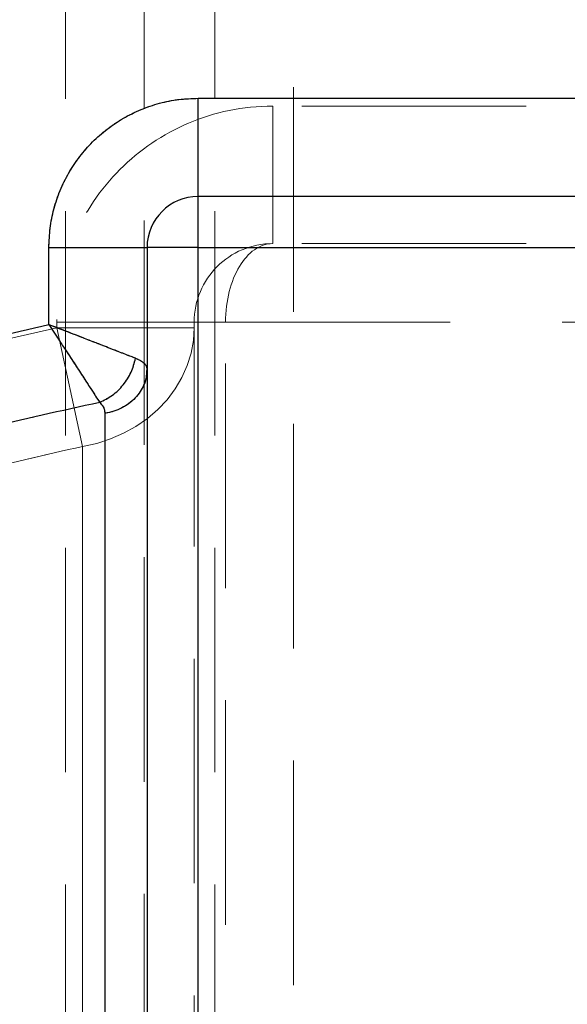
# Model space of a CAD drawing. Units: millimetres. Extents: x 180 to 18720, y 180 to 13185.
# Drawn here: x 3975 to 4114, y 6860 to 7111 of the extents above; entities that cross this region are included whole.
import ezdxf

# ---------------------------------------------------------------- set-up
doc = ezdxf.new("R2010")
doc.units = ezdxf.units.MM
doc.header["$LTSCALE"] = 45
doc.linetypes.add('SLD-Dashed', pattern=[1.905, 1.27, -0.635])
doc.linetypes.add('SLD-Solid', pattern=[0])
doc.layers.add('FORMAT', color=7, linetype='SLD-Solid')
doc.styles.add('SLDTEXTSTYLE0', font='GOTHIC.TTF', dxfattribs={"width": 0.913})
doc.dimstyles.new('SLDDIMSTYLE0', dxfattribs={"dimtxt": 157.5, "dimasz": 148.59, "dimexe": 0, "dimexo": 0.0625, "dimgap": 39.375, "dimtad": 1, "dimdec": 0, "dimrnd": 1e-09, "dimzin": 12, "dimdsep": 46, "dimtxsty": 'SLDTEXTSTYLE0', "dimsah": 1, "dimcen": 0.09, "dimadec": 0, "dimazin": 3, "dimtfac": 1, "dimtdec": 0, "dimtofl": 0, "dimtmove": 0, "dimatfit": 3, "dimfxl": 1, "dimfrac": 2, "dimtolj": 1, "dimtzin": 12, "dimarcsym": 0})

# ---------------------------------------------------------------- blocks, each defined once
blk = doc.blocks.new('_D_3')
at = {"layer": 'FORMAT', "color": 7}
for p, q in [((3206.95, 6030.63), (3206.95, 7935.66)), ((5106.95, 6030.63), (5106.95, 7935.66)), ((3206.95, 7890.66), (5106.95, 7890.66))]:
    blk.add_line(p, q, dxfattribs=at)
for points in [[(3206.95, 7890.66), (3355.54, 7867.8), (3355.54, 7913.52)], [(5106.95, 7890.66), (4958.36, 7913.52), (4958.36, 7867.8)]]:
    blk.add_solid(points, dxfattribs=at)
at = {"layer": 'FORMAT', "color": 7, "insert": (3924.2, 8091.84), "char_height": 157.5, "attachment_point": 1, "style": 'SLDTEXTSTYLE0'}
blk.add_mtext('1900', dxfattribs=at)

msp = doc.modelspace()

# ---------------------------------------------------------------- linework, layer by layer
at = {"color": 7, "linetype": 'SLD-Dashed', "lineweight": 18}
for p, q in [((3986.22, 7147.63), (3986.22, 3531.63)), ((4006.22, 3487.63), (4006.22, 7147.63)), ((4024.22, 7147.63), (4024.22, 3487.63)), ((4044.22, 6264.76), (4044.22, 7147.63)), ((4019.95, 7090.63), (4117.7, 7090.63)), ((4038.95, 7088.63), (4038.95, 7053.63)), ((4274.95, 7088.63), (4038.95, 7088.63)), ((4038.95, 7053.63), (4038.95, 7088.63)), ((4019.95, 7052.63), (4019.95, 7065.63)), ((4006.95, 7052.63), (3981.95, 7052.63)), ((3981.95, 7032.99), (3981.95, 7052.63)), ((4006.95, 7052.63), (4019.95, 7052.63)), ((4019.95, 6789.2), (4019.95, 7052.63)), ((4019.95, 7052.63), (4135.23, 7052.63)), ((4274.95, 7053.63), (4038.95, 7053.63)), ((3983.95, 7033.63), (3983.95, 7032.2)), ((3983.95, 7033.63), (4018.95, 7033.63)), ((4018.95, 7033.63), (3983.95, 7033.63)), ((3983.95, 7032.2), (4018.95, 7032.2)), ((3990.51, 7001.99), (3983.95, 7032.2)), ((3990.51, 7001.99), (3983.95, 7032.2)), ((4018.95, 7032.2), (3983.95, 7032.2)), ((4026.96, 7033.63), (4018.95, 7033.63)), ((4018.95, 7033.63), (4018.95, 6835.3)), ((4026.96, 7033.63), (4018.95, 7033.63)), ((4026.96, 7033.63), (4286.95, 7033.63)), ((4026.96, 6794.47), (4026.96, 7033.63)), ((4006.76, 7019.65), (4006.9, 7022.03)), ((4006.76, 7019.65), (4006.95, 7021.62))]:
    msp.add_line(p, q, dxfattribs=at)
at = {"color": 7, "linetype": 'SLD-Solid', "lineweight": 25}
for p, q in [((4019.95, 7065.63), (4019.95, 7090.63)), ((4019.95, 7090.63), (4117.7, 7090.63)), ((4019.95, 7052.63), (4019.95, 7065.63)), ((4134.45, 7065.63), (4019.95, 7065.63)), ((3981.95, 7032.99), (3981.95, 7052.63)), ((4019.95, 7052.63), (4006.95, 7052.63)), ((4006.95, 7052.63), (4006.95, 6814.45)), ((4019.95, 6789.2), (4019.95, 7052.63)), ((4019.95, 7052.63), (4135.23, 7052.63))]:
    msp.add_line(p, q, dxfattribs=at)
at = {"color": 7, "linetype": 'SLD-Dashed', "lineweight": 18, "flags": 128}
for points in [[(4019.95, 7090.63), (4019.95, 7087.62), (4019.95, 7084.65), (4019.95, 7081.77), (4019.95, 7079.02), (4019.95, 7076.43), (4019.95, 7074.06), (4019.95, 7071.92), (4019.95, 7070.06), (4019.95, 7068.5), (4019.95, 7067.26), (4019.95, 7066.36), (4019.95, 7065.82), (4019.95, 7065.63)], [(3990.51, 7001.99), (3994.13, 7002.77), (3997.62, 7003.89), (4000.96, 7005.32), (4004.11, 7007.06), (4007.04, 7009.08), (4009.7, 7011.36), (4012.07, 7013.88), (4014.12, 7016.61), (4015.84, 7019.51), (4017.19, 7022.55), (4018.17, 7025.71), (4018.76, 7028.93), (4018.95, 7032.2)], [(3990.51, 7001.99), (3994.13, 7002.77), (3997.62, 7003.89), (4000.96, 7005.32), (4004.11, 7007.06), (4007.04, 7009.08), (4009.7, 7011.36), (4012.07, 7013.88), (4014.12, 7016.61), (4015.84, 7019.51), (4017.19, 7022.55), (4018.17, 7025.71), (4018.76, 7028.93), (4018.95, 7032.2)], [(3996.28, 7010.43), (3996.28, 7001.57), (3996.28, 6992.4), (3996.28, 6982.91), (3996.28, 6973.12), (3996.28, 6963.02), (3996.28, 6952.63), (3996.28, 6941.94), (3996.28, 6930.96), (3996.28, 6919.69), (3996.28, 6908.14), (3996.28, 6896.32), (3996.28, 6884.22), (3996.28, 6871.85), (3996.28, 6859.23), (3996.28, 6846.35), (3996.28, 6833.21), (3996.28, 6819.83), (3996.28, 6806.21)]]:
    msp.add_lwpolyline(points, dxfattribs=at)
at = {"color": 7, "linetype": 'SLD-Solid', "lineweight": 25, "flags": 128}
for points in [[(3981.95, 7052.63), (3984.97, 7052.63), (3987.94, 7052.63), (3990.82, 7052.63), (3993.57, 7052.63), (3996.16, 7052.63), (3998.53, 7052.63), (4000.67, 7052.63), (4002.53, 7052.63), (4004.09, 7052.63), (4005.33, 7052.63), (4006.23, 7052.63), (4006.77, 7052.63), (4006.95, 7052.63)], [(3996.28, 6806.21), (3996.28, 6819.83), (3996.28, 6833.21), (3996.28, 6846.35), (3996.28, 6859.23), (3996.28, 6871.85), (3996.28, 6884.22), (3996.28, 6896.32), (3996.28, 6908.14), (3996.28, 6919.69), (3996.28, 6930.96), (3996.28, 6941.94), (3996.28, 6952.63), (3996.28, 6963.02), (3996.28, 6973.12), (3996.28, 6982.91), (3996.28, 6992.4), (3996.28, 7001.57), (3996.28, 7010.43)]]:
    msp.add_lwpolyline(points, dxfattribs=at)
at = {"color": 7, "linetype": 'SLD-Dashed', "lineweight": 18}
for radius in [55, 55, 20]:
    msp.add_arc((4038.95, 7033.63), radius, 90, 180, dxfattribs=at)
at = {"color": 7, "linetype": 'SLD-Solid', "lineweight": 25}
msp.add_arc((4019.95, 7052.63), 13, 90, 180, dxfattribs=at)
at = {"color": 7, "linetype": 'SLD-Dashed', "lineweight": 18}
msp.add_ellipse((4038.95, 7033.63), major_axis=(0, 20), ratio=0.599962, start_param=0, end_param=1.570796, dxfattribs=at)
msp.add_ellipse((4038.95, 7033.63), major_axis=(0, 20), ratio=0.599962, start_param=0, end_param=1.570796, dxfattribs=at)
at = {"color": 7, "linetype": 'SLD-Solid', "lineweight": 25}
for points, knots in [([(3981.95, 7052.63), (3982.02, 7054.28), (3982.14, 7057.58), (3983.14, 7062.47), (3984.74, 7067.22), (3986.97, 7071.72), (3989.74, 7075.86), (3993.01, 7079.58), (3996.73, 7082.85), (4000.87, 7085.62), (4005.37, 7087.85), (4010.12, 7089.45), (4015.01, 7090.45), (4018.31, 7090.57), (4019.95, 7090.63)], [0, 0, 0, 0, 0.082492, 0.165884, 0.25, 0.334108, 0.417502, 0.5, 0.58249, 0.665884, 0.75, 0.834108, 0.917504, 1, 1, 1, 1]), ([(3656.95, 6880.92), (3664.92, 6886.96), (3680.87, 6899.05), (3705.65, 6916.08), (3731.06, 6932.28), (3757.11, 6947.55), (3783.75, 6961.87), (3810.92, 6975.2), (3838.56, 6987.52), (3866.62, 6998.79), (3895.04, 7009.01), (3923.76, 7018.13), (3952.71, 7026.24), (3972.21, 7030.74), (3981.95, 7032.99)], [0, 0, 0, 0, 0.082883, 0.165964, 0.249231, 0.332753, 0.416347, 0.5, 0.583651, 0.667246, 0.750769, 0.834035, 0.917116, 1, 1, 1, 1]), ([(4004.02, 7024.42), (4003.65, 7024.57), (4002.89, 7024.86), (4001.53, 7025.4), (4000.03, 7025.98), (3998.39, 7026.62), (3996.61, 7027.31), (3994.9, 7027.98), (3993.29, 7028.6), (3991.82, 7029.17), (3990.21, 7029.79), (3988.59, 7030.42), (3986.93, 7031.07), (3985.4, 7031.66), (3983.72, 7032.31), (3982.62, 7032.73), (3981.95, 7032.99)], [0, 0, 0, 0, 0.080853, 0.164156, 0.249972, 0.329514, 0.412816, 0.49991, 0.55695, 0.617633, 0.681963, 0.749946, 0.808745, 0.874973, 0.924787, 1, 1, 1, 1]), ([(3981.95, 7032.99), (3982.37, 7032.36), (3983.02, 7031.37), (3984.02, 7029.86), (3984.89, 7028.54), (3985.98, 7026.87), (3987.14, 7025.12), (3988.34, 7023.28), (3989.48, 7021.53), (3990.57, 7019.85), (3991.61, 7018.26), (3992.73, 7016.54), (3993.87, 7014.76), (3994.55, 7013.71), (3994.89, 7013.19)], [0, 0, 0, 0, 0.0800751, 0.1251023, 0.1916847, 0.2501748, 0.3403117, 0.4236452, 0.5001941, 0.5874221, 0.6707161, 0.7501134, 0.8779182, 1, 1, 1, 1]), ([(3994.89, 7013.19), (3995.99, 7013.74), (3998.21, 7014.84), (4000.97, 7017.58), (4003.08, 7020.84), (4003.71, 7023.23), (4004.02, 7024.42)], [0, 0, 0, 0, 0.25, 0.5, 0.75, 1, 1, 1, 1]), ([(4004.02, 7024.42), (4004.45, 7024.24), (4005.33, 7023.85), (4006.23, 7023.19), (4006.84, 7022.44), (4006.91, 7021.9), (4006.95, 7021.62)], [0, 0, 0, 0, 0.238665, 0.488526, 0.734551, 1, 1, 1, 1]), ([(3996.28, 7010.43), (3996.22, 7010.96), (3996.1, 7011.98), (3995.28, 7012.8), (3994.89, 7013.19)], [0, 0, 0, 0, 0.517586, 1, 1, 1, 1])]:
    msp.add_open_spline(points, degree=3, knots=knots, dxfattribs=at)
at = {"color": 7, "linetype": 'SLD-Dashed', "lineweight": 18}
for points, knots in [([(3981.95, 7052.63), (3982.01, 7054.18), (3982.12, 7057.32), (3983.03, 7062.02), (3984.41, 7066.32), (3986.16, 7070.14), (3988.11, 7073.49), (3990.41, 7076.64), (3993.04, 7079.55), (3995.95, 7082.18), (3999.1, 7084.48), (4002.44, 7086.43), (4006.27, 7088.18), (4010.57, 7089.56), (4015.27, 7090.47), (4018.41, 7090.58), (4019.95, 7090.63)], [0, 0, 0, 0, 0.077628, 0.157663, 0.239951, 0.304275, 0.368607, 0.434299, 0.5, 0.565692, 0.631393, 0.695716, 0.760049, 0.842329, 0.922368, 1, 1, 1, 1]), ([(3981.95, 7032.99), (3972.21, 7030.74), (3952.71, 7026.24), (3923.76, 7018.13), (3895.04, 7009.01), (3866.62, 6998.79), (3838.56, 6987.52), (3810.92, 6975.2), (3783.75, 6961.87), (3757.11, 6947.55), (3731.06, 6932.28), (3705.65, 6916.08), (3680.87, 6899.05), (3664.92, 6886.96), (3656.95, 6880.92)], [0, 0, 0, 0, 0.082884, 0.165965, 0.249231, 0.332754, 0.416349, 0.5, 0.583653, 0.667247, 0.750769, 0.834036, 0.917117, 1, 1, 1, 1]), ([(3983.95, 7032.2), (3973.98, 7029.92), (3954.01, 7025.35), (3925.57, 7017.4), (3898.57, 7008.89), (3873, 6999.86), (3847.74, 6990), (3822.83, 6979.3), (3798.05, 6967.67), (3773.46, 6955.09), (3749.06, 6941.55), (3725.15, 6927.17), (3701.7, 6912.03), (3686.54, 6901.28), (3678.95, 6895.9)], [0, 0, 0, 0, 0.091254, 0.182638, 0.263159, 0.343746, 0.424356, 0.504944, 0.585465, 0.668323, 0.751254, 0.83421, 0.917141, 1, 1, 1, 1]), ([(3678.95, 6895.9), (3686.32, 6901.13), (3701.06, 6911.58), (3723.82, 6926.32), (3747.02, 6940.36), (3770.68, 6953.6), (3794.99, 6966.16), (3819.95, 6978.01), (3845.55, 6989.1), (3871.52, 6999.32), (3897.82, 7008.65), (3925.31, 7017.33), (3953.99, 7025.35), (3973.96, 7029.91), (3983.95, 7032.2)], [0, 0, 0, 0, 0.080521, 0.161108, 0.241718, 0.322306, 0.402827, 0.485685, 0.568616, 0.651572, 0.734504, 0.817362, 0.908616, 1, 1, 1, 1]), ([(3981.95, 7032.99), (3982.62, 7032.73), (3983.72, 7032.31), (3985.4, 7031.66), (3986.93, 7031.07), (3988.78, 7030.35), (3990.74, 7029.59), (3992.79, 7028.79), (3994.75, 7028.03), (3996.61, 7027.31), (3998.39, 7026.62), (4000.3, 7025.87), (4002.27, 7025.11), (4003.44, 7024.65), (4004.02, 7024.42)], [0, 0, 0, 0, 0.075223, 0.125045, 0.191282, 0.250091, 0.339921, 0.423265, 0.500131, 0.587236, 0.67055, 0.750106, 0.877842, 1, 1, 1, 1]), ([(3994.89, 7013.19), (3994.67, 7013.53), (3994.23, 7014.2), (3993.44, 7015.43), (3992.57, 7016.78), (3991.61, 7018.26), (3990.57, 7019.85), (3989.57, 7021.39), (3988.63, 7022.83), (3987.77, 7024.15), (3986.83, 7025.59), (3986.02, 7026.81), (3985.38, 7027.79), (3984.92, 7028.49), (3984.43, 7029.24), (3983.85, 7030.12), (3983.02, 7031.37), (3982.37, 7032.36), (3981.95, 7032.99)], [0, 0, 0, 0, 0.080785, 0.164084, 0.249961, 0.329344, 0.412624, 0.499839, 0.556612, 0.617199, 0.681609, 0.749851, 0.778082, 0.808336, 0.840614, 0.874918, 0.919937, 1, 1, 1, 1]), ([(4004.02, 7024.42), (4003.71, 7023.23), (4003.08, 7020.84), (4000.97, 7017.58), (3998.21, 7014.84), (3995.99, 7013.74), (3994.89, 7013.19)], [0, 0, 0, 0, 0.25, 0.5, 0.75, 1, 1, 1, 1]), ([(4006.85, 7022.03), (4006.83, 7022.17), (4006.76, 7022.57), (4006.22, 7023.19), (4005.34, 7023.85), (4004.45, 7024.24), (4004.02, 7024.42)], [0, 0, 0, 0, 0.156246, 0.438844, 0.725854, 1, 1, 1, 1]), ([(3994.89, 7013.19), (3995.28, 7012.8), (3996.1, 7011.98), (3996.22, 7010.96), (3996.28, 7010.43)], [0, 0, 0, 0, 0.482414, 1, 1, 1, 1]), ([(3697.08, 6870.87), (3705.96, 6877.13), (3723.71, 6889.66), (3751.31, 6907.03), (3779.55, 6923.33), (3806.75, 6937.53), (3832.73, 6949.86), (3857.36, 6960.53), (3882.34, 6970.36), (3907.64, 6979.33), (3934.09, 6987.69), (3961.69, 6995.4), (3980.9, 6999.79), (3990.51, 7001.99)], [0, 0, 0, 0, 0.100662, 0.20141, 0.302159, 0.40282, 0.48568, 0.568612, 0.651569, 0.734501, 0.81736, 0.908615, 1, 1, 1, 1]), ([(3990.51, 7001.99), (3980.91, 6999.8), (3961.7, 6995.4), (3932.25, 6987.18), (3902.16, 6977.55), (3871.55, 6966.31), (3841.42, 6953.82), (3813.6, 6940.9), (3788, 6927.81), (3764.53, 6914.78), (3741.52, 6900.94), (3718.97, 6886.38), (3704.37, 6876.04), (3697.08, 6870.87)], [0, 0, 0, 0, 0.091255, 0.18264, 0.283301, 0.38405, 0.484799, 0.58546, 0.66832, 0.751252, 0.834208, 0.917141, 1, 1, 1, 1]), ([(3990.51, 7001.99), (3990.51, 7000.2), (3990.51, 6993.76), (3990.51, 6982.13), (3990.51, 6966.71), (3990.51, 6950.46), (3990.51, 6933.44), (3990.51, 6915.48), (3990.51, 6896.57), (3990.51, 6876.7), (3990.51, 6856.06), (3990.51, 6834.75), (3990.51, 6819.95), (3990.51, 6812.56)], [0, 0, 0, 0, 0.036598, 0.131506, 0.226492, 0.321505, 0.416491, 0.511399, 0.609062, 0.706811, 0.804588, 0.902337, 1, 1, 1, 1]), ([(3990.51, 6812.56), (3990.51, 6816.92), (3990.51, 6825.62), (3990.51, 6838.39), (3990.51, 6850.94), (3990.51, 6865.96), (3990.51, 6883.21), (3990.51, 6902.39), (3990.51, 6920.82), (3990.51, 6938.59), (3990.51, 6955.67), (3990.51, 6972.01), (3990.51, 6987.55), (3990.51, 6997.18), (3990.51, 7001.99)], [0, 0, 0, 0, 0.05731, 0.11462, 0.172023, 0.229425, 0.32484, 0.420308, 0.515776, 0.61119, 0.708365, 0.805595, 0.902826, 1, 1, 1, 1])]:
    msp.add_open_spline(points, degree=3, knots=knots, dxfattribs=at)
at = {"color": 7, "linetype": 'SLD-Solid', "lineweight": 25}
for points in [[(4006.95, 7021.62), (4006.92, 7020.96), (4006.84, 7019.64), (4006.23, 7017.72), (4005.28, 7015.92), (4003.98, 7014.29), (4002.38, 7012.88), (4000.53, 7011.75), (3998.48, 7010.88), (3997.01, 7010.58), (3996.28, 7010.43)], [(3994.89, 7013.19), (3985.11, 7011.04), (3965.55, 7006.74), (3936.56, 6998.9), (3907.86, 6990.04), (3879.52, 6980.08), (3851.58, 6969.06), (3824.07, 6956.99), (3797.04, 6943.89), (3770.52, 6929.78), (3744.56, 6914.68), (3719.2, 6898.59), (3694.41, 6881.62), (3678.45, 6869.53), (3670.47, 6863.48)]]:
    msp.add_open_spline(points, degree=3, dxfattribs=at)
at = {"color": 7, "linetype": 'SLD-Dashed', "lineweight": 18}
for points in [[(3996.28, 7010.43), (3997.01, 7010.58), (3998.48, 7010.88), (4000.53, 7011.75), (4002.38, 7012.88), (4003.99, 7014.29), (4005.28, 7015.92), (4006.26, 7017.72), (4006.59, 7019.01), (4006.76, 7019.65)], [(3670.47, 6863.48), (3678.45, 6869.53), (3694.41, 6881.62), (3719.2, 6898.59), (3744.56, 6914.68), (3770.52, 6929.78), (3797.04, 6943.89), (3824.07, 6956.99), (3851.58, 6969.06), (3879.52, 6980.08), (3907.86, 6990.04), (3936.56, 6998.9), (3965.55, 7006.74), (3985.11, 7011.04), (3994.89, 7013.19)]]:
    msp.add_open_spline(points, degree=3, dxfattribs=at)

# ---------------------------------------------------------------- dimensions: what is measured, and where the dimension line sits
at = {"layer": 'FORMAT', "color": 7}
dim = msp.add_linear_dim(base=(5106.95, 7890.66), p1=(3206.95, 5985.63), p2=(5106.95, 5985.63), dimstyle='SLDDIMSTYLE0', dxfattribs=at)
dim.commit()
dim.dimension.update_dxf_attribs({"geometry": '_D_3', "text_midpoint": (4156.95, 7890.66), "dimtype": 160})

doc.saveas('drawing.dxf')
